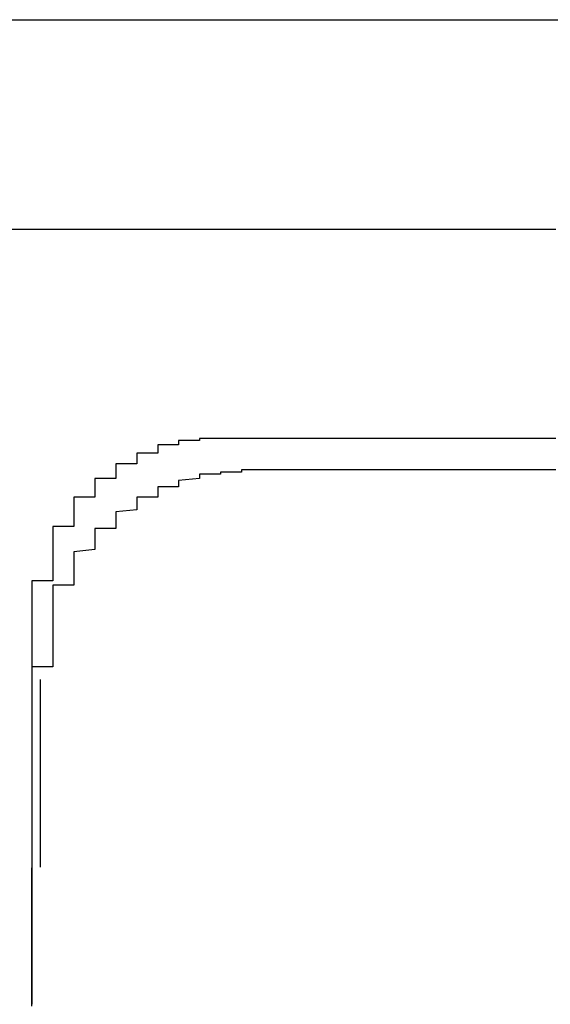
# Model space of a CAD drawing. Extents: x 175 to 1925, y 210 to 2812.
# Drawn here: x 1812 to 1812, y 2581 to 2582 of the extents above; entities that cross this region are included whole.
import ezdxf

# ---------------------------------------------------------------- set-up
doc = ezdxf.new("R2010")
doc.units = 0
doc.layers.add('YKK_A1', color=4, linetype='CONTINUOUS', lineweight=30)

msp = doc.modelspace()

# ---------------------------------------------------------------- linework, layer by layer
at = {"layer": 'YKK_A1'}
for p, q in [((1810.59922, 2581.64167), (1817.025, 2581.64167)), ((1811.66332, 2581.23701), (1811.66331, 2581.32667))]:
    msp.add_line(p, q, dxfattribs=at)
for points in [[(1811.64922, 2581.5417, 0), (1811.65922, 2581.5417, 0), (1811.65922, 2581.5417, 0), (1811.65922, 2581.5417, 0), (1811.66922, 2581.5417, 0), (1811.66922, 2581.5417, 0), (1811.67922, 2581.5417, 0), (1811.67922, 2581.5417, 0), (1811.67922, 2581.5417, 0), (1811.68922, 2581.5417, 0), (1811.68922, 2581.5417, 0), (1811.68922, 2581.5417, 0), (1811.69922, 2581.5417, 0), (1811.69922, 2581.5417, 0), (1811.70922, 2581.5417, 0), (1811.70922, 2581.5417, 0), (1811.70922, 2581.5417, 0), (1811.71922, 2581.5417, 0), (1811.71922, 2581.5417, 0), (1811.71922, 2581.5417, 0), (1811.72922, 2581.5417, 0), (1811.72922, 2581.5417, 0), (1811.73922, 2581.5417, 0), (1811.73922, 2581.5417, 0), (1811.73922, 2581.5417, 0), (1811.74922, 2581.5417, 0), (1811.74922, 2581.5417, 0), (1811.74922, 2581.5417, 0), (1811.75922, 2581.5417, 0), (1811.75922, 2581.5417, 0), (1811.76922, 2581.5417, 0), (1811.76922, 2581.5417, 0), (1811.76922, 2581.5417, 0), (1811.77922, 2581.5417, 0), (1811.77922, 2581.5417, 0), (1811.77922, 2581.5417, 0), (1811.78922, 2581.5417, 0), (1811.78922, 2581.5417, 0), (1811.78922, 2581.5417, 0), (1811.79922, 2581.5417, 0), (1811.79922, 2581.5417, 0), (1811.80922, 2581.5417, 0), (1811.80922, 2581.5417, 0), (1811.80922, 2581.5417, 0), (1811.81922, 2581.5417, 0), (1811.81922, 2581.5417, 0), (1811.81922, 2581.5417, 0), (1811.82922, 2581.5417, 0), (1811.82922, 2581.5417, 0), (1811.83922, 2581.5417, 0), (1811.83922, 2581.5417, 0), (1811.83922, 2581.5417, 0), (1811.84922, 2581.5417, 0), (1811.84922, 2581.5417, 0), (1811.84922, 2581.5417, 0), (1811.85922, 2581.5417, 0), (1811.85922, 2581.5417, 0), (1811.85922, 2581.5417, 0), (1811.86922, 2581.5417, 0), (1811.86922, 2581.5417, 0), (1811.87922, 2581.5417, 0), (1811.87922, 2581.5417, 0), (1811.87922, 2581.5417, 0), (1811.88922, 2581.5417, 0), (1811.88922, 2581.5417, 0), (1811.88922, 2581.5417, 0), (1811.89922, 2581.5417, 0), (1811.89922, 2581.5417, 0), (1811.89922, 2581.5417, 0), (1811.90922, 2581.5417, 0)], [(1811.74922, 2581.4417, 0), (1811.74922, 2581.4417, 0), (1811.74922, 2581.4417, 0), (1811.74922, 2581.4417, 0), (1811.74922, 2581.4417, 0), (1811.74922, 2581.4417, 0), (1811.74922, 2581.4417, 0), (1811.73922, 2581.4417, 0), (1811.73922, 2581.4417, 0), (1811.73922, 2581.4417, 0), (1811.73922, 2581.4417, 0), (1811.73922, 2581.4417, 0), (1811.73922, 2581.4417, 0), (1811.73922, 2581.4417, 0), (1811.73922, 2581.4417, 0), (1811.73922, 2581.4417, 0), (1811.73922, 2581.4417, 0), (1811.73922, 2581.4417, 0), (1811.73922, 2581.4417, 0), (1811.73922, 2581.4407, 0), (1811.73922, 2581.4407, 0), (1811.73922, 2581.4407, 0), (1811.73922, 2581.4407, 0), (1811.73922, 2581.4407, 0), (1811.73922, 2581.4407, 0), (1811.73922, 2581.4407, 0), (1811.73922, 2581.4407, 0), (1811.73922, 2581.4407, 0), (1811.73922, 2581.4407, 0), (1811.72922, 2581.4407, 0), (1811.72922, 2581.4407, 0), (1811.72922, 2581.4407, 0), (1811.72922, 2581.4407, 0), (1811.72922, 2581.4407, 0), (1811.72922, 2581.4407, 0), (1811.72922, 2581.4397, 0), (1811.72922, 2581.4397, 0), (1811.72922, 2581.4397, 0), (1811.72922, 2581.4397, 0), (1811.72922, 2581.4397, 0), (1811.72922, 2581.4397, 0), (1811.72922, 2581.4397, 0), (1811.72922, 2581.4397, 0), (1811.72922, 2581.4397, 0), (1811.72922, 2581.4397, 0), (1811.72922, 2581.4397, 0), (1811.72922, 2581.4387, 0), (1811.72922, 2581.4387, 0), (1811.72922, 2581.4387, 0), (1811.72922, 2581.4387, 0), (1811.72922, 2581.4387, 0), (1811.72922, 2581.4387, 0), (1811.72922, 2581.4387, 0), (1811.71922, 2581.4387, 0), (1811.71922, 2581.4387, 0), (1811.71922, 2581.4377, 0), (1811.71922, 2581.4377, 0), (1811.71922, 2581.4377, 0), (1811.71922, 2581.4377, 0), (1811.71922, 2581.4377, 0), (1811.71922, 2581.4377, 0), (1811.71922, 2581.4377, 0), (1811.71922, 2581.4377, 0), (1811.71922, 2581.4367, 0), (1811.71922, 2581.4367, 0), (1811.71922, 2581.4367, 0), (1811.71922, 2581.4367, 0), (1811.71922, 2581.4367, 0), (1811.71922, 2581.4367, 0), (1811.71922, 2581.4367, 0), (1811.71922, 2581.4367, 0), (1811.71922, 2581.4357, 0), (1811.71922, 2581.4357, 0), (1811.71922, 2581.4357, 0), (1811.71922, 2581.4357, 0), (1811.71922, 2581.4357, 0), (1811.71922, 2581.4357, 0), (1811.71922, 2581.4347, 0), (1811.71922, 2581.4347, 0), (1811.71922, 2581.4347, 0), (1811.70922, 2581.4347, 0), (1811.70922, 2581.4347, 0), (1811.70922, 2581.4347, 0), (1811.70922, 2581.4347, 0), (1811.70922, 2581.4337, 0), (1811.70922, 2581.4337, 0), (1811.70922, 2581.4337, 0), (1811.70922, 2581.4337, 0), (1811.70922, 2581.4337, 0), (1811.70922, 2581.4337, 0), (1811.70922, 2581.4327, 0), (1811.70922, 2581.4327, 0), (1811.70922, 2581.4327, 0), (1811.70922, 2581.4327, 0), (1811.70922, 2581.4327, 0), (1811.70922, 2581.4327, 0), (1811.70922, 2581.4317, 0), (1811.70922, 2581.4317, 0), (1811.70922, 2581.4317, 0), (1811.70922, 2581.4317, 0), (1811.70922, 2581.4317, 0), (1811.70922, 2581.4317, 0), (1811.70922, 2581.4307, 0), (1811.70922, 2581.4307, 0), (1811.70922, 2581.4307, 0), (1811.70922, 2581.4307, 0), (1811.70922, 2581.4307, 0), (1811.70922, 2581.4307, 0), (1811.70922, 2581.4297, 0), (1811.70922, 2581.4297, 0), (1811.69922, 2581.4297, 0), (1811.69922, 2581.4297, 0), (1811.69922, 2581.4297, 0), (1811.69922, 2581.4287, 0), (1811.69922, 2581.4287, 0), (1811.69922, 2581.4287, 0), (1811.69922, 2581.4287, 0), (1811.69922, 2581.4287, 0), (1811.69922, 2581.4277, 0), (1811.69922, 2581.4277, 0), (1811.69922, 2581.4277, 0), (1811.69922, 2581.4277, 0), (1811.69922, 2581.4277, 0), (1811.69922, 2581.4267, 0), (1811.69922, 2581.4267, 0), (1811.69922, 2581.4267, 0), (1811.69922, 2581.4267, 0), (1811.69922, 2581.4267, 0), (1811.69922, 2581.4257, 0), (1811.69922, 2581.4257, 0), (1811.69922, 2581.4257, 0), (1811.69922, 2581.4257, 0), (1811.69922, 2581.4257, 0), (1811.69922, 2581.4247, 0), (1811.69922, 2581.4247, 0), (1811.69922, 2581.4247, 0), (1811.69922, 2581.4247, 0), (1811.69922, 2581.4247, 0), (1811.69922, 2581.4237, 0), (1811.69922, 2581.4237, 0), (1811.69922, 2581.4237, 0), (1811.69922, 2581.4237, 0), (1811.69922, 2581.4237, 0), (1811.69922, 2581.4227, 0), (1811.68922, 2581.4227, 0), (1811.68922, 2581.4227, 0), (1811.68922, 2581.4227, 0), (1811.68922, 2581.4217, 0), (1811.68922, 2581.4217, 0), (1811.68922, 2581.4217, 0), (1811.68922, 2581.4217, 0), (1811.68922, 2581.4217, 0), (1811.68922, 2581.4207, 0), (1811.68922, 2581.4207, 0), (1811.68922, 2581.4207, 0), (1811.68922, 2581.4207, 0), (1811.68922, 2581.4197, 0), (1811.68922, 2581.4197, 0), (1811.68922, 2581.4197, 0), (1811.68922, 2581.4197, 0), (1811.68922, 2581.4197, 0), (1811.68922, 2581.4187, 0), (1811.68922, 2581.4187, 0), (1811.68922, 2581.4187, 0), (1811.68922, 2581.4187, 0), (1811.68922, 2581.4177, 0), (1811.68922, 2581.4177, 0), (1811.68922, 2581.4177, 0), (1811.68922, 2581.4177, 0), (1811.68922, 2581.4167, 0), (1811.68922, 2581.4167, 0), (1811.68922, 2581.4167, 0), (1811.68922, 2581.4167, 0), (1811.68922, 2581.4167, 0), (1811.68922, 2581.4157, 0), (1811.68922, 2581.4157, 0), (1811.68922, 2581.4157, 0), (1811.68922, 2581.4157, 0), (1811.68922, 2581.4147, 0), (1811.68922, 2581.4147, 0), (1811.68922, 2581.4147, 0), (1811.68922, 2581.4147, 0), (1811.68922, 2581.4137, 0), (1811.68922, 2581.4137, 0), (1811.68922, 2581.4137, 0), (1811.67922, 2581.4137, 0), (1811.67922, 2581.4127, 0), (1811.67922, 2581.4127, 0), (1811.67922, 2581.4127, 0), (1811.67922, 2581.4127, 0), (1811.67922, 2581.4117, 0), (1811.67922, 2581.4117, 0), (1811.67922, 2581.4117, 0), (1811.67922, 2581.4117, 0), (1811.67922, 2581.4107, 0), (1811.67922, 2581.4107, 0), (1811.67922, 2581.4107, 0), (1811.67922, 2581.4107, 0), (1811.67922, 2581.4097, 0), (1811.67922, 2581.4097, 0), (1811.67922, 2581.4097, 0), (1811.67922, 2581.4097, 0), (1811.67922, 2581.4087, 0), (1811.67922, 2581.4087, 0), (1811.67922, 2581.4087, 0), (1811.67922, 2581.4087, 0), (1811.67922, 2581.4077, 0), (1811.67922, 2581.4077, 0), (1811.67922, 2581.4077, 0), (1811.67922, 2581.4077, 0), (1811.67922, 2581.4067, 0), (1811.67922, 2581.4067, 0), (1811.67922, 2581.4067, 0), (1811.67922, 2581.4067, 0), (1811.67922, 2581.4057, 0), (1811.67922, 2581.4057, 0), (1811.67922, 2581.4057, 0), (1811.67922, 2581.4057, 0), (1811.67922, 2581.4047, 0), (1811.67922, 2581.4047, 0), (1811.67922, 2581.4047, 0), (1811.67922, 2581.4047, 0), (1811.67922, 2581.4037, 0), (1811.67922, 2581.4037, 0), (1811.67922, 2581.4037, 0), (1811.67922, 2581.4037, 0), (1811.67922, 2581.4027, 0), (1811.67922, 2581.4027, 0), (1811.67922, 2581.4027, 0), (1811.67922, 2581.4017, 0), (1811.67922, 2581.4017, 0), (1811.67922, 2581.4017, 0), (1811.67922, 2581.4017, 0), (1811.67922, 2581.4007, 0), (1811.67922, 2581.4007, 0), (1811.67922, 2581.4007, 0), (1811.67922, 2581.4007, 0), (1811.67922, 2581.3997, 0), (1811.67922, 2581.3997, 0), (1811.66922, 2581.3997, 0), (1811.66922, 2581.3997, 0), (1811.66922, 2581.3987, 0), (1811.66922, 2581.3987, 0), (1811.66922, 2581.3987, 0), (1811.66922, 2581.3977, 0), (1811.66922, 2581.3977, 0), (1811.66922, 2581.3977, 0), (1811.66922, 2581.3977, 0), (1811.66922, 2581.3967, 0), (1811.66922, 2581.3967, 0), (1811.66922, 2581.3967, 0), (1811.66922, 2581.3967, 0), (1811.66922, 2581.3957, 0), (1811.66922, 2581.3957, 0), (1811.66922, 2581.3957, 0), (1811.66922, 2581.3947, 0), (1811.66922, 2581.3947, 0), (1811.66922, 2581.3947, 0), (1811.66922, 2581.3947, 0), (1811.66922, 2581.3937, 0), (1811.66922, 2581.3937, 0), (1811.66922, 2581.3937, 0), (1811.66922, 2581.3927, 0), (1811.66922, 2581.3927, 0), (1811.66922, 2581.3927, 0), (1811.66922, 2581.3927, 0), (1811.66922, 2581.3917, 0), (1811.66922, 2581.3917, 0), (1811.66922, 2581.3917, 0), (1811.66922, 2581.3907, 0), (1811.66922, 2581.3907, 0), (1811.66922, 2581.3907, 0), (1811.66922, 2581.3907, 0), (1811.66922, 2581.3897, 0), (1811.66922, 2581.3897, 0), (1811.66922, 2581.3897, 0), (1811.66922, 2581.3887, 0), (1811.66922, 2581.3887, 0), (1811.66922, 2581.3887, 0), (1811.66922, 2581.3887, 0), (1811.66922, 2581.3877, 0), (1811.66922, 2581.3877, 0), (1811.66922, 2581.3877, 0), (1811.66922, 2581.3867, 0), (1811.66922, 2581.3867, 0), (1811.66922, 2581.3867, 0), (1811.66922, 2581.3867, 0), (1811.66922, 2581.3857, 0), (1811.66922, 2581.3857, 0), (1811.66922, 2581.3857, 0), (1811.66922, 2581.3847, 0), (1811.66922, 2581.3847, 0), (1811.66922, 2581.3847, 0), (1811.66922, 2581.3847, 0), (1811.66922, 2581.3837, 0), (1811.66922, 2581.3837, 0), (1811.66922, 2581.3837, 0), (1811.66922, 2581.3827, 0), (1811.66922, 2581.3827, 0), (1811.66922, 2581.3827, 0), (1811.66922, 2581.3817, 0), (1811.66922, 2581.3817, 0), (1811.66922, 2581.3817, 0), (1811.66922, 2581.3817, 0), (1811.66922, 2581.3807, 0), (1811.66922, 2581.3807, 0), (1811.66922, 2581.3807, 0), (1811.66922, 2581.3797, 0), (1811.66922, 2581.3797, 0), (1811.66922, 2581.3797, 0), (1811.66922, 2581.3797, 0), (1811.66922, 2581.3787, 0), (1811.66922, 2581.3787, 0), (1811.66922, 2581.3787, 0), (1811.66922, 2581.3777, 0), (1811.66922, 2581.3777, 0), (1811.66922, 2581.3777, 0), (1811.66922, 2581.3767, 0), (1811.66922, 2581.3767, 0), (1811.66922, 2581.3767, 0), (1811.66922, 2581.3767, 0), (1811.66922, 2581.3757, 0), (1811.66922, 2581.3757, 0), (1811.66922, 2581.3757, 0), (1811.66922, 2581.3747, 0), (1811.66922, 2581.3747, 0), (1811.66922, 2581.3747, 0), (1811.66922, 2581.3737, 0), (1811.66922, 2581.3737, 0), (1811.65922, 2581.3737, 0), (1811.65922, 2581.3737, 0), (1811.65922, 2581.3727, 0), (1811.65922, 2581.3727, 0), (1811.65922, 2581.3727, 0), (1811.65922, 2581.3717, 0), (1811.65922, 2581.3717, 0), (1811.65922, 2581.3717, 0), (1811.65922, 2581.3707, 0), (1811.65922, 2581.3707, 0), (1811.65922, 2581.3707, 0), (1811.65922, 2581.3697, 0), (1811.65922, 2581.3697, 0), (1811.65922, 2581.3697, 0), (1811.65922, 2581.3697, 0), (1811.65922, 2581.3687, 0), (1811.65922, 2581.3687, 0), (1811.65922, 2581.3687, 0), (1811.65922, 2581.3677, 0), (1811.65922, 2581.3677, 0), (1811.65922, 2581.3677, 0), (1811.65922, 2581.3667, 0), (1811.65922, 2581.3667, 0), (1811.65922, 2581.3667, 0), (1811.65922, 2581.3657, 0), (1811.65922, 2581.3657, 0), (1811.65922, 2581.3657, 0), (1811.65922, 2581.3657, 0), (1811.65922, 2581.3647, 0), (1811.65922, 2581.3647, 0), (1811.65922, 2581.3647, 0), (1811.65922, 2581.3637, 0), (1811.65922, 2581.3637, 0), (1811.65922, 2581.3637, 0), (1811.65922, 2581.3627, 0), (1811.65922, 2581.3627, 0), (1811.65922, 2581.3627, 0), (1811.65922, 2581.3617, 0), (1811.65922, 2581.3617, 0), (1811.65922, 2581.3617, 0), (1811.65922, 2581.3607, 0), (1811.65922, 2581.3607, 0), (1811.65922, 2581.3607, 0), (1811.65922, 2581.3597, 0), (1811.65922, 2581.3597, 0), (1811.65922, 2581.3597, 0), (1811.65922, 2581.3597, 0), (1811.65922, 2581.3587, 0), (1811.65922, 2581.3587, 0), (1811.65922, 2581.3587, 0), (1811.65922, 2581.3577, 0), (1811.65922, 2581.3577, 0), (1811.65922, 2581.3577, 0), (1811.65922, 2581.3567, 0), (1811.65922, 2581.3567, 0)], [(1811.90922, 2581.4417, 0), (1811.89922, 2581.4417, 0), (1811.89922, 2581.4417, 0), (1811.89922, 2581.4417, 0), (1811.89922, 2581.4417, 0), (1811.88922, 2581.4417, 0), (1811.88922, 2581.4417, 0), (1811.88922, 2581.4417, 0), (1811.88922, 2581.4417, 0), (1811.87922, 2581.4417, 0), (1811.87922, 2581.4417, 0), (1811.87922, 2581.4417, 0), (1811.87922, 2581.4417, 0), (1811.86922, 2581.4417, 0), (1811.86922, 2581.4417, 0), (1811.86922, 2581.4417, 0), (1811.86922, 2581.4417, 0), (1811.85922, 2581.4417, 0), (1811.85922, 2581.4417, 0), (1811.85922, 2581.4417, 0), (1811.85922, 2581.4417, 0), (1811.84922, 2581.4417, 0), (1811.84922, 2581.4417, 0), (1811.84922, 2581.4417, 0), (1811.84922, 2581.4417, 0), (1811.83922, 2581.4417, 0), (1811.83922, 2581.4417, 0), (1811.83922, 2581.4417, 0), (1811.83922, 2581.4417, 0), (1811.82922, 2581.4417, 0), (1811.82922, 2581.4417, 0), (1811.82922, 2581.4417, 0), (1811.82922, 2581.4417, 0), (1811.81922, 2581.4417, 0), (1811.81922, 2581.4417, 0), (1811.81922, 2581.4417, 0), (1811.81922, 2581.4417, 0), (1811.80922, 2581.4417, 0), (1811.80922, 2581.4417, 0), (1811.80922, 2581.4417, 0), (1811.80922, 2581.4417, 0), (1811.79922, 2581.4417, 0), (1811.79922, 2581.4417, 0), (1811.79922, 2581.4417, 0), (1811.79922, 2581.4417, 0), (1811.78922, 2581.4417, 0), (1811.78922, 2581.4417, 0), (1811.78922, 2581.4417, 0), (1811.78922, 2581.4417, 0), (1811.77922, 2581.4417, 0), (1811.77922, 2581.4417, 0), (1811.77922, 2581.4417, 0), (1811.77922, 2581.4417, 0), (1811.76922, 2581.4417, 0), (1811.76922, 2581.4417, 0), (1811.76922, 2581.4417, 0), (1811.76922, 2581.4417, 0), (1811.75922, 2581.4417, 0), (1811.75922, 2581.4417, 0), (1811.75922, 2581.4417, 0), (1811.75922, 2581.4417, 0), (1811.74922, 2581.4417, 0), (1811.74922, 2581.4417, 0), (1811.74922, 2581.4417, 0)], [(1811.75922, 2581.4267, 0), (1811.75922, 2581.4267, 0), (1811.75922, 2581.4267, 0), (1811.75922, 2581.4267, 0), (1811.75922, 2581.4267, 0), (1811.75922, 2581.4267, 0), (1811.75922, 2581.4257, 0), (1811.75922, 2581.4257, 0), (1811.75922, 2581.4257, 0), (1811.75922, 2581.4257, 0), (1811.75922, 2581.4257, 0), (1811.74922, 2581.4257, 0), (1811.74922, 2581.4257, 0), (1811.74922, 2581.4257, 0), (1811.74922, 2581.4257, 0), (1811.74922, 2581.4257, 0), (1811.74922, 2581.4247, 0), (1811.74922, 2581.4247, 0), (1811.74922, 2581.4247, 0), (1811.74922, 2581.4247, 0), (1811.74922, 2581.4247, 0), (1811.74922, 2581.4247, 0), (1811.74922, 2581.4247, 0), (1811.73922, 2581.4247, 0), (1811.73922, 2581.4237, 0), (1811.73922, 2581.4237, 0), (1811.73922, 2581.4237, 0), (1811.73922, 2581.4237, 0), (1811.73922, 2581.4237, 0), (1811.73922, 2581.4237, 0), (1811.73922, 2581.4237, 0), (1811.73922, 2581.4227, 0), (1811.73922, 2581.4227, 0), (1811.73922, 2581.4227, 0), (1811.73922, 2581.4227, 0), (1811.73922, 2581.4227, 0), (1811.72922, 2581.4217, 0), (1811.72922, 2581.4217, 0), (1811.72922, 2581.4217, 0), (1811.72922, 2581.4217, 0), (1811.72922, 2581.4217, 0), (1811.72922, 2581.4207, 0), (1811.72922, 2581.4207, 0), (1811.72922, 2581.4207, 0), (1811.72922, 2581.4207, 0), (1811.72922, 2581.4197, 0), (1811.72922, 2581.4197, 0), (1811.72922, 2581.4197, 0), (1811.72922, 2581.4187, 0), (1811.72922, 2581.4187, 0), (1811.71922, 2581.4187, 0), (1811.71922, 2581.4187, 0), (1811.71922, 2581.4177, 0), (1811.71922, 2581.4177, 0), (1811.71922, 2581.4177, 0), (1811.71922, 2581.4167, 0), (1811.71922, 2581.4167, 0), (1811.71922, 2581.4167, 0), (1811.71922, 2581.4157, 0), (1811.71922, 2581.4157, 0), (1811.71922, 2581.4157, 0), (1811.71922, 2581.4147, 0), (1811.71922, 2581.4147, 0), (1811.71922, 2581.4147, 0), (1811.71922, 2581.4137, 0), (1811.70922, 2581.4137, 0), (1811.70922, 2581.4137, 0), (1811.70922, 2581.4127, 0), (1811.70922, 2581.4127, 0), (1811.70922, 2581.4117, 0), (1811.70922, 2581.4117, 0), (1811.70922, 2581.4117, 0), (1811.70922, 2581.4107, 0), (1811.70922, 2581.4107, 0), (1811.70922, 2581.4097, 0), (1811.70922, 2581.4097, 0), (1811.70922, 2581.4097, 0), (1811.70922, 2581.4087, 0), (1811.70922, 2581.4087, 0), (1811.70922, 2581.4077, 0), (1811.70922, 2581.4077, 0), (1811.69922, 2581.4067, 0), (1811.69922, 2581.4067, 0), (1811.69922, 2581.4067, 0), (1811.69922, 2581.4057, 0), (1811.69922, 2581.4057, 0), (1811.69922, 2581.4047, 0), (1811.69922, 2581.4047, 0), (1811.69922, 2581.4037, 0), (1811.69922, 2581.4037, 0), (1811.69922, 2581.4037, 0), (1811.69922, 2581.4027, 0), (1811.69922, 2581.4027, 0), (1811.69922, 2581.4017, 0), (1811.69922, 2581.4017, 0), (1811.69922, 2581.4007, 0), (1811.69922, 2581.4007, 0), (1811.69922, 2581.3997, 0), (1811.69922, 2581.3997, 0), (1811.69922, 2581.3987, 0), (1811.68922, 2581.3987, 0), (1811.68922, 2581.3977, 0), (1811.68922, 2581.3977, 0), (1811.68922, 2581.3977, 0), (1811.68922, 2581.3967, 0), (1811.68922, 2581.3967, 0), (1811.68922, 2581.3957, 0), (1811.68922, 2581.3957, 0), (1811.68922, 2581.3947, 0), (1811.68922, 2581.3947, 0), (1811.68922, 2581.3937, 0), (1811.68922, 2581.3937, 0), (1811.68922, 2581.3927, 0), (1811.68922, 2581.3927, 0), (1811.68922, 2581.3917, 0), (1811.68922, 2581.3917, 0), (1811.68922, 2581.3907, 0), (1811.68922, 2581.3907, 0), (1811.68922, 2581.3897, 0), (1811.68922, 2581.3897, 0), (1811.68922, 2581.3887, 0), (1811.68922, 2581.3887, 0), (1811.67922, 2581.3877, 0), (1811.67922, 2581.3867, 0), (1811.67922, 2581.3867, 0), (1811.67922, 2581.3857, 0), (1811.67922, 2581.3857, 0), (1811.67922, 2581.3847, 0), (1811.67922, 2581.3847, 0), (1811.67922, 2581.3837, 0), (1811.67922, 2581.3837, 0), (1811.67922, 2581.3827, 0), (1811.67922, 2581.3827, 0), (1811.67922, 2581.3817, 0), (1811.67922, 2581.3817, 0), (1811.67922, 2581.3807, 0), (1811.67922, 2581.3797, 0), (1811.67922, 2581.3797, 0), (1811.67922, 2581.3787, 0), (1811.67922, 2581.3787, 0), (1811.67922, 2581.3777, 0), (1811.67922, 2581.3777, 0), (1811.67922, 2581.3767, 0), (1811.67922, 2581.3767, 0), (1811.67922, 2581.3757, 0), (1811.67922, 2581.3747, 0), (1811.67922, 2581.3747, 0), (1811.67922, 2581.3737, 0), (1811.67922, 2581.3737, 0), (1811.67922, 2581.3727, 0), (1811.67922, 2581.3717, 0), (1811.66922, 2581.3717, 0), (1811.66922, 2581.3707, 0), (1811.66922, 2581.3707, 0), (1811.66922, 2581.3697, 0), (1811.66922, 2581.3697, 0), (1811.66922, 2581.3687, 0), (1811.66922, 2581.3677, 0), (1811.66922, 2581.3677, 0), (1811.66922, 2581.3667, 0), (1811.66922, 2581.3667, 0), (1811.66922, 2581.3657, 0), (1811.66922, 2581.3647, 0), (1811.66922, 2581.3647, 0), (1811.66922, 2581.3637, 0), (1811.66922, 2581.3637, 0), (1811.66922, 2581.3627, 0), (1811.66922, 2581.3617, 0), (1811.66922, 2581.3617, 0), (1811.66922, 2581.3607, 0), (1811.66922, 2581.3607, 0), (1811.66922, 2581.3597, 0), (1811.66922, 2581.3587, 0), (1811.66922, 2581.3587, 0), (1811.66922, 2581.3577, 0), (1811.66922, 2581.3567, 0), (1811.66922, 2581.3567, 0), (1811.66922, 2581.3557, 0), (1811.66922, 2581.3557, 0), (1811.66922, 2581.3547, 0), (1811.66922, 2581.3537, 0), (1811.66922, 2581.3537, 0), (1811.66922, 2581.3527, 0), (1811.66922, 2581.3527, 0), (1811.66922, 2581.3517, 0), (1811.66922, 2581.3507, 0), (1811.66922, 2581.3507, 0), (1811.66922, 2581.3497, 0), (1811.66922, 2581.3487, 0), (1811.66922, 2581.3487, 0), (1811.66922, 2581.3477, 0), (1811.66922, 2581.3467, 0), (1811.66922, 2581.3467, 0), (1811.66922, 2581.3457, 0), (1811.66922, 2581.3457, 0), (1811.66922, 2581.3447, 0), (1811.66922, 2581.3437, 0), (1811.66922, 2581.3437, 0), (1811.66922, 2581.3427, 0), (1811.66922, 2581.3417, 0), (1811.66922, 2581.3417, 0), (1811.66922, 2581.3407, 0), (1811.66922, 2581.3397, 0), (1811.66922, 2581.3397, 0), (1811.66922, 2581.3387, 0), (1811.66922, 2581.3387, 0), (1811.66922, 2581.3377, 0), (1811.66922, 2581.3367, 0), (1811.66922, 2581.3367, 0), (1811.66922, 2581.3357, 0), (1811.66922, 2581.3347, 0), (1811.66922, 2581.3347, 0), (1811.66922, 2581.3337, 0), (1811.66922, 2581.3327, 0), (1811.65922, 2581.3327, 0), (1811.65922, 2581.3317, 0), (1811.65922, 2581.3307, 0), (1811.65922, 2581.3307, 0), (1811.65922, 2581.3297, 0), (1811.65922, 2581.3297, 0), (1811.65922, 2581.3287, 0), (1811.65922, 2581.3277, 0), (1811.65922, 2581.3277, 0), (1811.65922, 2581.3267, 0)], [(1811.90922, 2581.4267, 0), (1811.89922, 2581.4267, 0), (1811.89922, 2581.4267, 0), (1811.89922, 2581.4267, 0), (1811.88922, 2581.4267, 0), (1811.88922, 2581.4267, 0), (1811.87922, 2581.4267, 0), (1811.87922, 2581.4267, 0), (1811.87922, 2581.4267, 0), (1811.86922, 2581.4267, 0), (1811.86922, 2581.4267, 0), (1811.85922, 2581.4267, 0), (1811.85922, 2581.4267, 0), (1811.84922, 2581.4267, 0), (1811.84922, 2581.4267, 0), (1811.84922, 2581.4267, 0), (1811.83922, 2581.4267, 0), (1811.83922, 2581.4267, 0), (1811.82922, 2581.4267, 0), (1811.82922, 2581.4267, 0), (1811.82922, 2581.4267, 0), (1811.81922, 2581.4267, 0), (1811.81922, 2581.4267, 0), (1811.80922, 2581.4267, 0), (1811.80922, 2581.4267, 0), (1811.80922, 2581.4267, 0), (1811.79922, 2581.4267, 0), (1811.79922, 2581.4267, 0), (1811.78922, 2581.4267, 0), (1811.78922, 2581.4267, 0), (1811.77922, 2581.4267, 0), (1811.77922, 2581.4267, 0), (1811.77922, 2581.4267, 0), (1811.76922, 2581.4267, 0), (1811.76922, 2581.4267, 0), (1811.75922, 2581.4267, 0)], [(1811.65922, 2581.3567, 0), (1811.65922, 2581.3557, 0), (1811.65922, 2581.3557, 0), (1811.65922, 2581.3547, 0), (1811.65922, 2581.3537, 0), (1811.65922, 2581.3537, 0), (1811.65922, 2581.3527, 0), (1811.65922, 2581.3517, 0), (1811.65922, 2581.3517, 0), (1811.65922, 2581.3507, 0), (1811.65922, 2581.3497, 0), (1811.65922, 2581.3487, 0), (1811.65922, 2581.3487, 0), (1811.65922, 2581.3477, 0), (1811.65922, 2581.3467, 0), (1811.65922, 2581.3467, 0), (1811.65922, 2581.3457, 0), (1811.65922, 2581.3447, 0), (1811.65922, 2581.3447, 0), (1811.65922, 2581.3437, 0), (1811.65922, 2581.3427, 0), (1811.65922, 2581.3427, 0), (1811.65922, 2581.3417, 0), (1811.65922, 2581.3407, 0), (1811.65922, 2581.3407, 0), (1811.65922, 2581.3397, 0), (1811.65922, 2581.3387, 0), (1811.65922, 2581.3387, 0), (1811.65922, 2581.3377, 0), (1811.65922, 2581.3367, 0), (1811.65922, 2581.3367, 0), (1811.65922, 2581.3357, 0), (1811.65922, 2581.3347, 0), (1811.65922, 2581.3347, 0), (1811.65922, 2581.3337, 0), (1811.65922, 2581.3327, 0), (1811.65922, 2581.3317, 0), (1811.65922, 2581.3317, 0), (1811.65922, 2581.3307, 0), (1811.65922, 2581.3297, 0), (1811.65922, 2581.3297, 0), (1811.65922, 2581.3287, 0), (1811.65922, 2581.3277, 0), (1811.65922, 2581.3277, 0), (1811.65922, 2581.3267, 0), (1811.65922, 2581.3257, 0), (1811.65922, 2581.3257, 0), (1811.65922, 2581.3247, 0), (1811.65922, 2581.3237, 0), (1811.65922, 2581.3237, 0), (1811.65922, 2581.3227, 0), (1811.65922, 2581.3217, 0), (1811.65922, 2581.3217, 0), (1811.65922, 2581.3207, 0), (1811.65922, 2581.3197, 0), (1811.65922, 2581.3197, 0), (1811.65922, 2581.3187, 0), (1811.65922, 2581.3177, 0), (1811.65922, 2581.3167, 0), (1811.65922, 2581.3167, 0), (1811.65922, 2581.3157, 0), (1811.65922, 2581.3147, 0), (1811.65922, 2581.3147, 0), (1811.65922, 2581.3137, 0), (1811.65922, 2581.3127, 0), (1811.65922, 2581.3127, 0), (1811.65922, 2581.3117, 0), (1811.65922, 2581.3107, 0), (1811.65922, 2581.3107, 0), (1811.65922, 2581.3097, 0), (1811.65922, 2581.3087, 0), (1811.65922, 2581.3087, 0), (1811.65922, 2581.3077, 0), (1811.65922, 2581.3067, 0), (1811.65922, 2581.3067, 0), (1811.65922, 2581.3057, 0), (1811.65922, 2581.3047, 0), (1811.65922, 2581.3047, 0), (1811.65922, 2581.3037, 0), (1811.65922, 2581.3027, 0), (1811.65922, 2581.3017, 0), (1811.65922, 2581.3017, 0), (1811.65922, 2581.3007, 0), (1811.65922, 2581.2997, 0), (1811.65922, 2581.2997, 0), (1811.65922, 2581.2987, 0), (1811.65922, 2581.2977, 0), (1811.65922, 2581.2977, 0), (1811.65922, 2581.2967, 0), (1811.65922, 2581.2957, 0), (1811.65922, 2581.2957, 0), (1811.65922, 2581.2947, 0), (1811.65922, 2581.2937, 0), (1811.65922, 2581.2937, 0), (1811.65922, 2581.2927, 0), (1811.65922, 2581.2917, 0), (1811.65922, 2581.2917, 0), (1811.65922, 2581.2907, 0), (1811.65922, 2581.2897, 0), (1811.65922, 2581.2897, 0), (1811.65922, 2581.2887, 0), (1811.65922, 2581.2877, 0), (1811.65922, 2581.2867, 0), (1811.65922, 2581.2867, 0), (1811.65922, 2581.2857, 0), (1811.65922, 2581.2847, 0), (1811.65922, 2581.2847, 0), (1811.65922, 2581.2837, 0), (1811.65922, 2581.2827, 0), (1811.65922, 2581.2827, 0), (1811.65922, 2581.2817, 0), (1811.65922, 2581.2807, 0), (1811.65922, 2581.2807, 0), (1811.65922, 2581.2797, 0), (1811.65922, 2581.2787, 0), (1811.65922, 2581.2787, 0), (1811.65922, 2581.2777, 0), (1811.65922, 2581.2767, 0), (1811.65922, 2581.2767, 0), (1811.65922, 2581.2757, 0), (1811.65922, 2581.2747, 0), (1811.65922, 2581.2747, 0), (1811.65922, 2581.2737, 0), (1811.65922, 2581.2727, 0), (1811.65922, 2581.2717, 0), (1811.65922, 2581.2717, 0), (1811.65922, 2581.2707, 0), (1811.65922, 2581.2697, 0)], [(1811.65922, 2581.2697, 0), (1811.65922, 2581.2697, 0), (1811.65922, 2581.2697, 0), (1811.65922, 2581.2697, 0), (1811.65922, 2581.2687, 0), (1811.65922, 2581.2687, 0), (1811.65922, 2581.2687, 0), (1811.65922, 2581.2687, 0), (1811.65922, 2581.2687, 0), (1811.65922, 2581.2677, 0), (1811.65922, 2581.2677, 0), (1811.65922, 2581.2677, 0), (1811.65922, 2581.2677, 0), (1811.65922, 2581.2667, 0), (1811.65922, 2581.2667, 0), (1811.65922, 2581.2667, 0), (1811.65922, 2581.2667, 0), (1811.65922, 2581.2657, 0), (1811.65922, 2581.2657, 0), (1811.65922, 2581.2657, 0), (1811.65922, 2581.2657, 0), (1811.65922, 2581.2647, 0), (1811.65922, 2581.2647, 0), (1811.65922, 2581.2647, 0), (1811.65922, 2581.2647, 0), (1811.65922, 2581.2637, 0), (1811.65922, 2581.2637, 0), (1811.65922, 2581.2637, 0), (1811.65922, 2581.2637, 0), (1811.65922, 2581.2627, 0), (1811.65922, 2581.2627, 0), (1811.65922, 2581.2627, 0), (1811.65922, 2581.2627, 0), (1811.65922, 2581.2617, 0), (1811.65922, 2581.2617, 0), (1811.65922, 2581.2617, 0), (1811.65922, 2581.2617, 0), (1811.65922, 2581.2607, 0), (1811.65922, 2581.2607, 0), (1811.65922, 2581.2607, 0), (1811.65922, 2581.2607, 0), (1811.65922, 2581.2597, 0), (1811.65922, 2581.2597, 0), (1811.65922, 2581.2597, 0), (1811.65922, 2581.2597, 0), (1811.65922, 2581.2587, 0), (1811.65922, 2581.2587, 0), (1811.65922, 2581.2587, 0), (1811.65922, 2581.2577, 0), (1811.65922, 2581.2577, 0), (1811.65922, 2581.2577, 0), (1811.65922, 2581.2577, 0), (1811.65922, 2581.2567, 0), (1811.65922, 2581.2567, 0), (1811.65922, 2581.2567, 0), (1811.65922, 2581.2567, 0), (1811.65922, 2581.2557, 0), (1811.65922, 2581.2557, 0), (1811.65922, 2581.2557, 0), (1811.65922, 2581.2557, 0), (1811.65922, 2581.2547, 0), (1811.65922, 2581.2547, 0), (1811.65922, 2581.2547, 0), (1811.65922, 2581.2537, 0), (1811.65922, 2581.2537, 0), (1811.65922, 2581.2537, 0), (1811.65922, 2581.2537, 0), (1811.65922, 2581.2527, 0), (1811.65922, 2581.2527, 0), (1811.65922, 2581.2527, 0), (1811.65922, 2581.2527, 0), (1811.65922, 2581.2517, 0), (1811.65922, 2581.2517, 0), (1811.65922, 2581.2517, 0), (1811.65922, 2581.2507, 0), (1811.65922, 2581.2507, 0), (1811.65922, 2581.2507, 0), (1811.65922, 2581.2507, 0), (1811.65922, 2581.2497, 0), (1811.65922, 2581.2497, 0), (1811.65922, 2581.2497, 0), (1811.65922, 2581.2497, 0), (1811.65922, 2581.2487, 0), (1811.65922, 2581.2487, 0), (1811.65922, 2581.2487, 0), (1811.65922, 2581.2477, 0), (1811.65922, 2581.2477, 0), (1811.65922, 2581.2477, 0), (1811.65922, 2581.2477, 0), (1811.65922, 2581.2467, 0), (1811.65922, 2581.2467, 0), (1811.65922, 2581.2467, 0), (1811.65922, 2581.2457, 0), (1811.65922, 2581.2457, 0), (1811.65922, 2581.2457, 0), (1811.65922, 2581.2457, 0), (1811.65922, 2581.2447, 0), (1811.65922, 2581.2447, 0), (1811.65922, 2581.2447, 0), (1811.65922, 2581.2437, 0), (1811.65922, 2581.2437, 0), (1811.65922, 2581.2437, 0), (1811.65922, 2581.2427, 0), (1811.65922, 2581.2427, 0), (1811.65922, 2581.2427, 0), (1811.65922, 2581.2427, 0), (1811.65922, 2581.2417, 0), (1811.65922, 2581.2417, 0), (1811.65922, 2581.2417, 0), (1811.65922, 2581.2407, 0), (1811.65922, 2581.2407, 0), (1811.65922, 2581.2407, 0), (1811.65922, 2581.2407, 0), (1811.65922, 2581.2397, 0), (1811.65922, 2581.2397, 0), (1811.65922, 2581.2397, 0), (1811.65922, 2581.2387, 0), (1811.65922, 2581.2387, 0), (1811.65922, 2581.2387, 0), (1811.65922, 2581.2377, 0), (1811.65922, 2581.2377, 0), (1811.65922, 2581.2377, 0), (1811.65922, 2581.2377, 0), (1811.65922, 2581.2367, 0), (1811.65922, 2581.2367, 0), (1811.65922, 2581.2367, 0), (1811.65922, 2581.2357, 0), (1811.65922, 2581.2357, 0), (1811.65922, 2581.2357, 0), (1811.65922, 2581.2347, 0), (1811.65922, 2581.2347, 0), (1811.65922, 2581.2347, 0), (1811.65922, 2581.2337, 0), (1811.65922, 2581.2337, 0), (1811.65922, 2581.2337, 0), (1811.65922, 2581.2337, 0), (1811.65922, 2581.2327, 0), (1811.65922, 2581.2327, 0), (1811.65922, 2581.2327, 0), (1811.65922, 2581.2317, 0), (1811.65922, 2581.2317, 0), (1811.65922, 2581.2317, 0), (1811.65922, 2581.2307, 0), (1811.65922, 2581.2307, 0), (1811.65922, 2581.2307, 0), (1811.65922, 2581.2297, 0), (1811.65922, 2581.2297, 0), (1811.65922, 2581.2297, 0), (1811.65922, 2581.2287, 0), (1811.65922, 2581.2287, 0), (1811.65922, 2581.2287, 0), (1811.65922, 2581.2287, 0), (1811.65922, 2581.2277, 0), (1811.65922, 2581.2277, 0), (1811.65922, 2581.2277, 0), (1811.65922, 2581.2267, 0), (1811.65922, 2581.2267, 0), (1811.65922, 2581.2267, 0), (1811.65922, 2581.2257, 0), (1811.65922, 2581.2257, 0), (1811.65922, 2581.2257, 0), (1811.65922, 2581.2247, 0), (1811.65922, 2581.2247, 0), (1811.65922, 2581.2247, 0), (1811.65922, 2581.2237, 0), (1811.65922, 2581.2237, 0), (1811.65922, 2581.2237, 0), (1811.65922, 2581.2227, 0), (1811.65922, 2581.2227, 0), (1811.65922, 2581.2227, 0), (1811.65922, 2581.2217, 0), (1811.65922, 2581.2217, 0), (1811.65922, 2581.2217, 0), (1811.65922, 2581.2217, 0), (1811.65922, 2581.2207, 0), (1811.65922, 2581.2207, 0), (1811.65922, 2581.2207, 0), (1811.65922, 2581.2197, 0), (1811.65922, 2581.2197, 0), (1811.65922, 2581.2197, 0), (1811.65922, 2581.2187, 0), (1811.65922, 2581.2187, 0), (1811.65922, 2581.2187, 0), (1811.65922, 2581.2177, 0), (1811.65922, 2581.2177, 0), (1811.65922, 2581.2177, 0), (1811.65922, 2581.2167, 0), (1811.65922, 2581.2167, 0), (1811.65922, 2581.2167, 0), (1811.65922, 2581.2157, 0), (1811.65922, 2581.2157, 0), (1811.65922, 2581.2157, 0), (1811.65922, 2581.2147, 0), (1811.65922, 2581.2147, 0), (1811.65922, 2581.2147, 0), (1811.65922, 2581.2137, 0), (1811.65922, 2581.2137, 0), (1811.65922, 2581.2137, 0), (1811.65922, 2581.2127, 0), (1811.65922, 2581.2127, 0), (1811.65922, 2581.2127, 0), (1811.65922, 2581.2117, 0), (1811.65922, 2581.2117, 0), (1811.65922, 2581.2117, 0), (1811.65922, 2581.2107, 0), (1811.65922, 2581.2107, 0), (1811.65922, 2581.2107, 0), (1811.65922, 2581.2097, 0), (1811.65922, 2581.2097, 0), (1811.65922, 2581.2097, 0), (1811.65922, 2581.2087, 0), (1811.65922, 2581.2087, 0), (1811.65922, 2581.2087, 0), (1811.65922, 2581.2077, 0), (1811.65922, 2581.2077, 0), (1811.65922, 2581.2077, 0), (1811.65922, 2581.2067, 0), (1811.65922, 2581.2067, 0), (1811.65922, 2581.2067, 0), (1811.65922, 2581.2057, 0), (1811.65922, 2581.2057, 0), (1811.65922, 2581.2057, 0), (1811.65922, 2581.2047, 0), (1811.65922, 2581.2047, 0), (1811.65922, 2581.2047, 0), (1811.65922, 2581.2037, 0), (1811.65922, 2581.2037, 0), (1811.65922, 2581.2037, 0), (1811.65922, 2581.2027, 0), (1811.65922, 2581.2027, 0), (1811.65922, 2581.2027, 0), (1811.65922, 2581.2017, 0), (1811.65922, 2581.2017, 0), (1811.65922, 2581.2017, 0), (1811.65922, 2581.2007, 0), (1811.65922, 2581.2007, 0), (1811.65922, 2581.2007, 0), (1811.65922, 2581.1997, 0), (1811.65922, 2581.1997, 0), (1811.65922, 2581.1997, 0), (1811.65922, 2581.1987, 0), (1811.65922, 2581.1987, 0), (1811.65922, 2581.1987, 0), (1811.65922, 2581.1977, 0), (1811.65922, 2581.1977, 0), (1811.65922, 2581.1977, 0), (1811.65922, 2581.1967, 0), (1811.65922, 2581.1967, 0), (1811.65922, 2581.1967, 0), (1811.65922, 2581.1957, 0), (1811.65922, 2581.1957, 0), (1811.65922, 2581.1957, 0), (1811.65922, 2581.1947, 0), (1811.65922, 2581.1947, 0), (1811.65922, 2581.1947, 0), (1811.65922, 2581.1937, 0), (1811.65922, 2581.1937, 0), (1811.65922, 2581.1927, 0), (1811.65922, 2581.1927, 0), (1811.65922, 2581.1927, 0), (1811.65922, 2581.1917, 0), (1811.65922, 2581.1917, 0), (1811.65922, 2581.1917, 0), (1811.65922, 2581.1907, 0), (1811.65922, 2581.1907, 0), (1811.65922, 2581.1907, 0), (1811.65922, 2581.1897, 0), (1811.65922, 2581.1897, 0), (1811.65922, 2581.1897, 0), (1811.65922, 2581.1887, 0), (1811.65922, 2581.1887, 0), (1811.65922, 2581.1887, 0), (1811.65922, 2581.1877, 0), (1811.65922, 2581.1877, 0), (1811.65922, 2581.1877, 0), (1811.65922, 2581.1867, 0), (1811.65922, 2581.1867, 0), (1811.65922, 2581.1867, 0), (1811.65922, 2581.1857, 0), (1811.65922, 2581.1857, 0), (1811.65922, 2581.1857, 0), (1811.65922, 2581.1847, 0), (1811.65922, 2581.1847, 0), (1811.65922, 2581.1837, 0), (1811.65922, 2581.1837, 0), (1811.65922, 2581.1837, 0), (1811.65922, 2581.1827, 0), (1811.65922, 2581.1827, 0), (1811.65922, 2581.1827, 0), (1811.65922, 2581.1817, 0), (1811.65922, 2581.1817, 0), (1811.65922, 2581.1817, 0), (1811.65922, 2581.1807, 0), (1811.65922, 2581.1807, 0), (1811.65922, 2581.1807, 0), (1811.65922, 2581.1797, 0), (1811.65922, 2581.1797, 0), (1811.65922, 2581.1797, 0), (1811.65922, 2581.1787, 0), (1811.65922, 2581.1787, 0), (1811.65922, 2581.1777, 0), (1811.65922, 2581.1777, 0), (1811.65922, 2581.1777, 0), (1811.65922, 2581.1767, 0), (1811.65922, 2581.1767, 0), (1811.65922, 2581.1767, 0), (1811.65922, 2581.1757, 0), (1811.65922, 2581.1757, 0), (1811.65922, 2581.1757, 0), (1811.65922, 2581.1747, 0), (1811.65922, 2581.1747, 0), (1811.65922, 2581.1747, 0), (1811.65922, 2581.1737, 0), (1811.65922, 2581.1737, 0), (1811.65922, 2581.1737, 0), (1811.65922, 2581.1727, 0), (1811.65922, 2581.1727, 0), (1811.65922, 2581.1727, 0), (1811.65922, 2581.1717, 0), (1811.65922, 2581.1717, 0)], [(1811.65922, 2581.1707, 0), (1811.65922, 2581.1717, 0), (1811.65922, 2581.1717, 0), (1811.65922, 2581.1717, 0), (1811.65922, 2581.1727, 0), (1811.65922, 2581.1727, 0), (1811.65922, 2581.1727, 0), (1811.65922, 2581.1737, 0), (1811.65922, 2581.1737, 0), (1811.65922, 2581.1737, 0), (1811.65922, 2581.1737, 0), (1811.65922, 2581.1747, 0), (1811.65922, 2581.1747, 0), (1811.65922, 2581.1747, 0), (1811.65922, 2581.1757, 0), (1811.65922, 2581.1757, 0), (1811.65922, 2581.1757, 0), (1811.65922, 2581.1757, 0), (1811.65922, 2581.1767, 0), (1811.65922, 2581.1767, 0), (1811.65922, 2581.1767, 0), (1811.65922, 2581.1777, 0), (1811.65922, 2581.1777, 0), (1811.65922, 2581.1777, 0), (1811.65922, 2581.1787, 0), (1811.65922, 2581.1787, 0), (1811.65922, 2581.1787, 0), (1811.65922, 2581.1787, 0), (1811.65922, 2581.1797, 0), (1811.65922, 2581.1797, 0), (1811.65922, 2581.1797, 0), (1811.65922, 2581.1807, 0), (1811.65922, 2581.1807, 0), (1811.65922, 2581.1807, 0), (1811.65922, 2581.1807, 0), (1811.65922, 2581.1817, 0), (1811.65922, 2581.1817, 0), (1811.65922, 2581.1817, 0), (1811.65922, 2581.1827, 0), (1811.65922, 2581.1827, 0), (1811.65922, 2581.1827, 0), (1811.65922, 2581.1827, 0), (1811.65922, 2581.1837, 0), (1811.65922, 2581.1837, 0), (1811.65922, 2581.1837, 0), (1811.65922, 2581.1847, 0), (1811.65922, 2581.1847, 0), (1811.65922, 2581.1847, 0), (1811.65922, 2581.1847, 0), (1811.65922, 2581.1857, 0), (1811.65922, 2581.1857, 0), (1811.65922, 2581.1857, 0), (1811.65922, 2581.1867, 0), (1811.65922, 2581.1867, 0), (1811.65922, 2581.1867, 0), (1811.65922, 2581.1877, 0), (1811.65922, 2581.1877, 0), (1811.65922, 2581.1877, 0), (1811.65922, 2581.1877, 0), (1811.65922, 2581.1887, 0), (1811.65922, 2581.1887, 0), (1811.65922, 2581.1887, 0), (1811.65922, 2581.1897, 0), (1811.65922, 2581.1897, 0), (1811.65922, 2581.1897, 0), (1811.65922, 2581.1897, 0), (1811.65922, 2581.1907, 0), (1811.65922, 2581.1907, 0), (1811.65922, 2581.1907, 0), (1811.65922, 2581.1917, 0), (1811.65922, 2581.1917, 0), (1811.65922, 2581.1917, 0), (1811.65922, 2581.1917, 0), (1811.65922, 2581.1927, 0), (1811.65922, 2581.1927, 0), (1811.65922, 2581.1927, 0), (1811.65922, 2581.1937, 0), (1811.65922, 2581.1937, 0), (1811.65922, 2581.1937, 0), (1811.65922, 2581.1937, 0), (1811.65922, 2581.1947, 0), (1811.65922, 2581.1947, 0), (1811.65922, 2581.1947, 0), (1811.65922, 2581.1947, 0), (1811.65922, 2581.1957, 0), (1811.65922, 2581.1957, 0), (1811.65922, 2581.1957, 0), (1811.65922, 2581.1967, 0), (1811.65922, 2581.1967, 0), (1811.65922, 2581.1967, 0), (1811.65922, 2581.1967, 0), (1811.65922, 2581.1977, 0), (1811.65922, 2581.1977, 0), (1811.65922, 2581.1977, 0), (1811.65922, 2581.1987, 0), (1811.65922, 2581.1987, 0), (1811.65922, 2581.1987, 0), (1811.65922, 2581.1987, 0), (1811.65922, 2581.1997, 0), (1811.65922, 2581.1997, 0), (1811.65922, 2581.1997, 0), (1811.65922, 2581.2007, 0), (1811.65922, 2581.2007, 0), (1811.65922, 2581.2007, 0), (1811.65922, 2581.2007, 0), (1811.65922, 2581.2017, 0), (1811.65922, 2581.2017, 0), (1811.65922, 2581.2017, 0), (1811.65922, 2581.2017, 0), (1811.65922, 2581.2027, 0), (1811.65922, 2581.2027, 0), (1811.65922, 2581.2027, 0), (1811.65922, 2581.2037, 0), (1811.65922, 2581.2037, 0), (1811.65922, 2581.2037, 0), (1811.65922, 2581.2037, 0), (1811.65922, 2581.2047, 0), (1811.65922, 2581.2047, 0), (1811.65922, 2581.2047, 0), (1811.65922, 2581.2047, 0), (1811.65922, 2581.2057, 0), (1811.65922, 2581.2057, 0), (1811.65922, 2581.2057, 0), (1811.65922, 2581.2067, 0), (1811.65922, 2581.2067, 0), (1811.65922, 2581.2067, 0), (1811.65922, 2581.2067, 0), (1811.65922, 2581.2077, 0), (1811.65922, 2581.2077, 0), (1811.65922, 2581.2077, 0), (1811.65922, 2581.2077, 0), (1811.65922, 2581.2087, 0), (1811.65922, 2581.2087, 0), (1811.65922, 2581.2087, 0), (1811.65922, 2581.2087, 0), (1811.65922, 2581.2097, 0), (1811.65922, 2581.2097, 0), (1811.65922, 2581.2097, 0), (1811.65922, 2581.2097, 0), (1811.65922, 2581.2107, 0), (1811.65922, 2581.2107, 0), (1811.65922, 2581.2107, 0), (1811.65922, 2581.2117, 0), (1811.65922, 2581.2117, 0), (1811.65922, 2581.2117, 0), (1811.65922, 2581.2117, 0), (1811.65922, 2581.2127, 0), (1811.65922, 2581.2127, 0), (1811.65922, 2581.2127, 0), (1811.65922, 2581.2127, 0), (1811.65922, 2581.2137, 0), (1811.65922, 2581.2137, 0), (1811.65922, 2581.2137, 0), (1811.65922, 2581.2137, 0), (1811.65922, 2581.2147, 0), (1811.65922, 2581.2147, 0), (1811.65922, 2581.2147, 0), (1811.65922, 2581.2147, 0), (1811.65922, 2581.2157, 0), (1811.65922, 2581.2157, 0), (1811.65922, 2581.2157, 0), (1811.65922, 2581.2157, 0), (1811.65922, 2581.2167, 0), (1811.65922, 2581.2167, 0), (1811.65922, 2581.2167, 0), (1811.65922, 2581.2167, 0), (1811.65922, 2581.2177, 0), (1811.65922, 2581.2177, 0), (1811.65922, 2581.2177, 0), (1811.65922, 2581.2177, 0), (1811.65922, 2581.2187, 0), (1811.65922, 2581.2187, 0), (1811.65922, 2581.2187, 0), (1811.65922, 2581.2187, 0), (1811.65922, 2581.2197, 0), (1811.65922, 2581.2197, 0), (1811.65922, 2581.2197, 0), (1811.65922, 2581.2197, 0), (1811.65922, 2581.2207, 0), (1811.65922, 2581.2207, 0), (1811.65922, 2581.2207, 0), (1811.65922, 2581.2207, 0), (1811.65922, 2581.2217, 0), (1811.65922, 2581.2217, 0), (1811.65922, 2581.2217, 0), (1811.65922, 2581.2217, 0), (1811.65922, 2581.2227, 0), (1811.65922, 2581.2227, 0), (1811.65922, 2581.2227, 0), (1811.65922, 2581.2227, 0), (1811.65922, 2581.2237, 0), (1811.65922, 2581.2237, 0), (1811.65922, 2581.2237, 0), (1811.65922, 2581.2237, 0), (1811.65922, 2581.2237, 0), (1811.65922, 2581.2247, 0), (1811.65922, 2581.2247, 0), (1811.65922, 2581.2247, 0), (1811.65922, 2581.2247, 0), (1811.65922, 2581.2257, 0), (1811.65922, 2581.2257, 0), (1811.65922, 2581.2257, 0), (1811.65922, 2581.2257, 0), (1811.65922, 2581.2257, 0), (1811.65922, 2581.2267, 0), (1811.65922, 2581.2267, 0), (1811.65922, 2581.2267, 0), (1811.65922, 2581.2267, 0), (1811.65922, 2581.2277, 0), (1811.65922, 2581.2277, 0), (1811.65922, 2581.2277, 0), (1811.65922, 2581.2277, 0), (1811.65922, 2581.2277, 0), (1811.65922, 2581.2287, 0), (1811.65922, 2581.2287, 0), (1811.65922, 2581.2287, 0), (1811.65922, 2581.2287, 0), (1811.65922, 2581.2297, 0), (1811.65922, 2581.2297, 0), (1811.65922, 2581.2297, 0), (1811.65922, 2581.2297, 0), (1811.65922, 2581.2297, 0), (1811.65922, 2581.2307, 0), (1811.65922, 2581.2307, 0), (1811.65922, 2581.2307, 0), (1811.65922, 2581.2307, 0), (1811.65922, 2581.2307, 0), (1811.65922, 2581.2317, 0), (1811.65922, 2581.2317, 0), (1811.65922, 2581.2317, 0), (1811.65922, 2581.2317, 0), (1811.65922, 2581.2327, 0), (1811.65922, 2581.2327, 0), (1811.65922, 2581.2327, 0), (1811.65922, 2581.2327, 0), (1811.65922, 2581.2327, 0), (1811.65922, 2581.2337, 0), (1811.65922, 2581.2337, 0), (1811.65922, 2581.2337, 0), (1811.65922, 2581.2337, 0), (1811.65922, 2581.2337, 0), (1811.65922, 2581.2347, 0), (1811.65922, 2581.2347, 0), (1811.65922, 2581.2347, 0), (1811.65922, 2581.2347, 0), (1811.65922, 2581.2347, 0), (1811.65922, 2581.2357, 0), (1811.65922, 2581.2357, 0), (1811.65922, 2581.2357, 0), (1811.65922, 2581.2357, 0), (1811.65922, 2581.2357, 0), (1811.65922, 2581.2367, 0), (1811.65922, 2581.2367, 0), (1811.65922, 2581.2367, 0), (1811.65922, 2581.2367, 0)]]:
    msp.add_polyline3d(points, dxfattribs=at)

doc.saveas('drawing.dxf')
